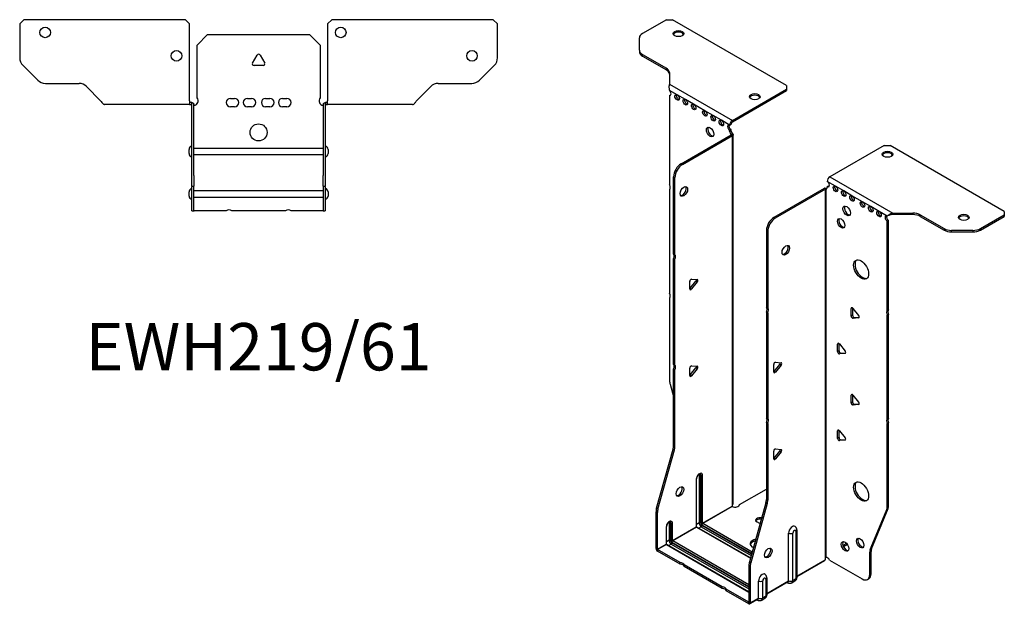
# Model space of a CAD drawing. Units: millimetres. Extents: x -269 to 351, y -564 to 158.
# Drawn here: x -112 to 351, y -564 to -289 of the extents above; entities that cross this region are included whole.
import ezdxf

# ---------------------------------------------------------------- set-up
doc = ezdxf.new("R2010")
doc.units = ezdxf.units.MM
doc.styles.get("Standard").update_dxf_attribs({"font": 'arial.ttf'})

# ---------------------------------------------------------------- blocks, each defined once
blk = doc.blocks.new('EWH219_61-bent-Top')
at = {"layer": ''}
for p, q in [((-112.47, 37.02), (-110.47, 39.02)), ((-34.47, 39.02), (-110.47, 39.02)), ((-34.47, 39.02), (-32.47, 37.02)), ((32.47, 37.02), (34.47, 39.02)), ((110.47, 39.02), (34.47, 39.02)), ((110.47, 39.02), (112.47, 37.02)), ((-112.47, 37.02), (-112.47, 21.09)), ((-32.47, 0.9), (-32.47, 37.02)), ((32.47, 37.02), (32.47, 0.9)), ((112.47, 21.09), (112.47, 37.02)), ((-29, 26.98), (-24, 31.98)), ((-24, 31.98), (24, 31.98)), ((24, 31.98), (29, 26.98)), ((-29, 2.18), (-29, 26.98)), ((29, 26.98), (29, 2.18)), ((-2.86, 18.63), (-0.69, 22.38)), ((0.69, 22.38), (2.86, 18.63)), ((-103.94, 10.48), (-111.01, 17.55)), ((2.16, 17.43), (-2.16, 17.43)), ((111.01, 17.55), (103.94, 10.48)), ((-100.4, 9.02), (-84.54, 9.02)), ((-81.01, 7.55), (-74.36, 0.9)), ((74.36, 0.9), (81.01, 7.55)), ((84.54, 9.02), (100.4, 9.02)), ((-32.47, 0.9), (-32.47, -0.9)), ((-31.47, 0), (-32.47, 0)), ((-31.47, -0.6), (-31.47, 0)), ((-13.3, 1.98), (-11.3, 1.98)), ((-5.3, 1.98), (-3.3, 1.98)), ((3.3, 1.98), (5.3, 1.98)), ((11.3, 1.98), (13.3, 1.98)), ((32.47, 0), (31.47, 0)), ((31.47, 0), (31.47, -0.6)), ((32.47, -0.9), (32.47, 0.9)), ((-67.47, -0.9), (-72.47, -0.9)), ((-61.97, -0.9), (-67.47, -0.9)), ((-56.47, -0.9), (-61.97, -0.9)), ((-48.97, -0.9), (-56.47, -0.9)), ((-43.47, -0.9), (-48.97, -0.9)), ((-37.97, -0.9), (-43.47, -0.9)), ((-32.47, -0.9), (-37.97, -0.9)), ((-32.47, -0.9), (-31.47, -0.9)), ((-31.47, -0.9), (-31.47, -0.6)), ((-31.37, -34.37), (-31.37, -1)), ((-30.47, -34.37), (-30.47, -1)), ((-11.3, -2.02), (-13.3, -2.02)), ((-3.3, -2.02), (-5.3, -2.02)), ((5.3, -2.02), (3.3, -2.02)), ((13.3, -2.02), (11.3, -2.02)), ((30.47, -1), (30.47, -34.37)), ((31.37, -1), (31.37, -34.37)), ((31.47, -0.6), (31.47, -0.9)), ((31.47, -0.9), (32.47, -0.9)), ((37.97, -0.9), (32.47, -0.9)), ((43.47, -0.9), (37.97, -0.9)), ((48.97, -0.9), (43.47, -0.9)), ((55.97, -0.9), (48.97, -0.9)), ((61.47, -0.9), (55.97, -0.9)), ((66.97, -0.9), (61.47, -0.9)), ((72.47, -0.9), (66.97, -0.9)), ((-32.72, -24.03), (-32.72, -22.01)), ((-30.47, -21.42), (-30.37, -21.42)), ((-30.37, -21.42), (30.37, -21.42)), ((30.37, -21.42), (30.47, -21.42)), ((32.72, -22.01), (32.72, -24.03)), ((-30.37, -24.62), (-30.47, -24.62)), ((30.37, -24.62), (-30.37, -24.62)), ((30.47, -24.62), (30.37, -24.62)), ((-31.37, -39.37), (-31.37, -34.37)), ((-30.47, -34.37), (-30.47, -39.37)), ((30.47, -39.37), (30.47, -34.37)), ((31.37, -34.37), (31.37, -39.37)), ((-31.37, -39.37), (-31.37, -39.7)), ((-31.37, -39.37), (-30.47, -39.37)), ((-31.37, -50.69), (-31.37, -39.7)), ((-30.47, -39.7), (-30.47, -39.37)), ((-30.47, -50.69), (-30.47, -39.7)), ((-30.47, -41.42), (-30.37, -41.42)), ((-30.37, -41.42), (30.37, -41.42)), ((30.37, -41.42), (30.47, -41.42)), ((30.47, -39.37), (30.47, -39.7)), ((30.47, -39.37), (31.37, -39.37)), ((30.47, -39.7), (30.47, -50.69)), ((31.37, -39.7), (31.37, -39.37)), ((31.37, -39.7), (31.37, -50.69)), ((-32.72, -44.03), (-32.72, -42.01)), ((-30.37, -44.62), (-30.47, -44.62)), ((30.37, -44.62), (-30.37, -44.62)), ((30.47, -44.62), (30.37, -44.62)), ((32.72, -42.01), (32.72, -44.03)), ((-31.37, -51.02), (-31.37, -50.69)), ((-30.47, -50.69), (-30.47, -51.02)), ((30.47, -51.02), (30.47, -50.69)), ((31.37, -50.69), (31.37, -51.02)), ((-31.37, -51.02), (-30.47, -51.02)), ((-30.47, -51.02), (-30.37, -51.02)), ((-15.32, -51.02), (-30.37, -51.02)), ((12.68, -51.02), (-12.68, -51.02)), ((30.37, -51.02), (15.32, -51.02)), ((30.37, -51.02), (30.47, -51.02)), ((30.47, -51.02), (31.37, -51.02))]:
    blk.add_line(p, q, dxfattribs=at)
for centre, radius in [((-100.47, 33.02), 2.5), ((38.67, 33.02), 2.5), ((-38.67, 22.02), 2.5), ((100.47, 22.02), 2.5), ((0, -14.02), 4)]:
    blk.add_circle(centre, radius, dxfattribs=at)
for centre, radius, start, end in [((-107.47, 21.09), 5, 180, 225), ((-2.16, 18.23), 0.8, 150, 270), ((0, 21.98), 0.8, 30, 150), ((2.16, 18.23), 0.8, 270, 30), ((107.47, 21.09), 5, 315, 0), ((-100.4, 14.02), 5, 225, 270), ((100.4, 14.02), 5, 270, 315), ((-84.54, 4.02), 5, 45, 90), ((84.54, 4.02), 5, 90, 135), ((-30.5, 0.78), 2.05, 273.5755, 42.9703), ((-13.3, -0.02), 2, 90, 270), ((-11.3, -0.02), 2, 270, 90), ((-5.3, -0.02), 2, 90, 270), ((-3.3, -0.02), 2, 270, 90), ((3.3, -0.02), 2, 90, 270), ((5.3, -0.02), 2, 270, 90), ((11.3, -0.02), 2, 90, 270), ((13.3, -0.02), 2, 270, 90), ((30.5, 0.78), 2.05, 137.0297, 266.4245), ((-31.47, -1), 0.1, 0, 18.3265), ((-31.47, -1), 1, 0, 18.3265), ((31.47, -1), 1, 161.6735, 180), ((31.47, -1), 0.1, 161.6735, 180), ((-31.22, -22.01), 1.5, 95.7392, 180), ((31.22, -22.01), 1.5, 0, 84.2608), ((-31.22, -24.03), 1.5, 180, 264.2608), ((31.22, -24.03), 1.5, 275.7392, 0), ((-31.22, -42.01), 1.5, 95.7392, 180), ((31.22, -42.01), 1.5, 0, 84.2608), ((-31.22, -44.03), 1.5, 180, 264.2608), ((31.22, -44.03), 1.5, 275.7392, 0), ((-14, -52.52), 2, 48.5904, 131.4096), ((14, -52.52), 2, 48.5904, 131.4096)]:
    blk.add_arc(centre, radius, start, end, dxfattribs=at)
for points, knots in [([(-74.36, 0.9), (-74.17, 0.62), (-73.98, 0.34), (-73.61, -0.16), (-73.42, -0.38), (-73.11, -0.66), (-72.98, -0.75), (-72.73, -0.87), (-72.6, -0.9), (-72.47, -0.9)], [0, 0, 0, 0, 0.1017342, 0.1017342, 0.2034273, 0.2034273, 0.2722123, 0.2722123, 0.340998, 0.340998, 0.340998, 0.340998]), ([(-31.47, 0), (-31.34, 0), (-31.21, -0.03), (-30.97, -0.13), (-30.86, -0.2), (-30.71, -0.35), (-30.66, -0.41), (-30.58, -0.54), (-30.55, -0.61), (-30.52, -0.69)], [0, 0, 0, 0, 0.0398384, 0.0398384, 0.0791351, 0.0791351, 0.1025996, 0.1025996, 0.1260856, 0.1260856, 0.1260856, 0.1260856]), ([(30.52, -0.69), (30.56, -0.56), (30.63, -0.45), (30.8, -0.25), (30.9, -0.17), (31.08, -0.08), (31.16, -0.05), (31.31, -0.01), (31.39, 0), (31.47, 0)], [0, 0, 0, 0, 0.0388321, 0.0388321, 0.0776902, 0.0776902, 0.1017558, 0.1017558, 0.1257827, 0.1257827, 0.1257827, 0.1257827]), ([(72.47, -0.9), (72.66, -0.9), (72.85, -0.83), (73.22, -0.58), (73.41, -0.39), (73.72, -0.01), (73.85, 0.16), (74.1, 0.52), (74.23, 0.71), (74.36, 0.9)], [0, 0, 0, 0, 0.1017342, 0.1017342, 0.2034273, 0.2034273, 0.2722123, 0.2722123, 0.340998, 0.340998, 0.340998, 0.340998]), ([(-31.38, -0.97), (-31.38, -0.96), (-31.38, -0.95), (-31.39, -0.94), (-31.4, -0.93), (-31.42, -0.92), (-31.43, -0.91), (-31.45, -0.9), (-31.46, -0.9), (-31.47, -0.9)], [0, 0, 0, 0, 0.00270019, 0.00270019, 0.00577332, 0.00577332, 0.0095422, 0.0095422, 0.01545704, 0.01545704, 0.01545704, 0.01545704]), ([(-30.37, -1.27), (-30.39, -1.27), (-30.4, -1.27), (-30.41, -1.27), (-30.42, -1.27), (-30.44, -1.26), (-30.45, -1.26), (-30.46, -1.25), (-30.46, -1.24), (-30.47, -1.22), (-30.47, -1.21), (-30.47, -1.21)], [0, 0, 0, 0, 0.00414947, 0.00414947, 0.00985575, 0.00985575, 0.01607896, 0.01607896, 0.022844, 0.022844, 0.03216191, 0.03216191, 0.03216191, 0.03216191]), ([(30.47, -1.21), (30.47, -1.22), (30.47, -1.24), (30.46, -1.25), (30.45, -1.26), (30.44, -1.26), (30.43, -1.27), (30.41, -1.27), (30.4, -1.27), (30.39, -1.27), (30.38, -1.27), (30.37, -1.27)], [0, 0, 0, 0, 0.00748678, 0.00748678, 0.01585951, 0.01585951, 0.02318816, 0.02318816, 0.02824891, 0.02824891, 0.0322523, 0.0322523, 0.0322523, 0.0322523]), ([(31.47, -0.9), (31.47, -0.9), (31.45, -0.9), (31.43, -0.91), (31.42, -0.91), (31.4, -0.93), (31.4, -0.93), (31.39, -0.95), (31.38, -0.95), (31.38, -0.96), (31.38, -0.96), (31.38, -0.97)], [0, 0, 0, 0, 0.00360947, 0.00360947, 0.00631481, 0.00631481, 0.00848354, 0.00848354, 0.00949281, 0.00949281, 0.01048091, 0.01048091, 0.01048091, 0.01048091])]:
    blk.add_open_spline(points, degree=3, knots=knots, dxfattribs=at)
for points in [[(-30.43, -1.27), (-30.41, -1.27), (-30.39, -1.27), (-30.37, -1.27)], [(30.37, -1.27), (30.39, -1.27), (30.41, -1.27), (30.43, -1.27)]]:
    blk.add_open_spline(points, degree=3, dxfattribs=at)
blk = doc.blocks.new('EWH219_61-bent-ISO')
at = {"layer": ''}
for p, q in [((-49.11, 154.37), (-60.38, 147.87)), ((-49.11, 154.37), (-46.28, 154.37)), ((7.46, 123.35), (-46.28, 154.37)), ((-61.84, 140.06), (-61.84, 145.83)), ((-61.84, 140.06), (-61.84, 139.32)), ((-60.38, 138.02), (-49.16, 131.54)), ((-60.38, 137.28), (-60.38, 138.02)), ((-60.38, 137.28), (-49.16, 130.81)), ((-49.16, 131.54), (-49.16, 130.81)), ((-47.7, 129.5), (-47.7, 124.07)), ((-47.7, 124.07), (-18.08, 106.97)), ((-44.1, 119.05), (-47.64, 121.1)), ((-47.64, 121.1), (-47.64, 121.03)), ((-18.08, 106.97), (7.46, 121.71)), ((-18.08, 106.24), (7.46, 120.98)), ((7.46, 123.35), (7.46, 121.71)), ((7.46, 121.71), (7.46, 120.98)), ((-47.64, 118.72), (-47, 119.08)), ((-47.64, 118.72), (-47.64, 76.62)), ((-40.21, 116.81), (-44.1, 119.05)), ((-36.32, 114.56), (-40.21, 116.81)), ((-31.02, 111.5), (-36.32, 114.56)), ((-27.13, 109.26), (-31.02, 111.5)), ((-23.24, 107.01), (-27.13, 109.26)), ((-19.35, 104.77), (-23.24, 107.01)), ((-18.08, 106.97), (-18.08, 106.24)), ((-19.35, 104.77), (-18.72, 105.13)), ((-18.72, 102.68), (-19.35, 102.32)), ((-19.35, 101.91), (-19.35, 102.32)), ((-18.72, 102.28), (-19.35, 101.91)), ((-18.72, 102.28), (-18.72, 102.68)), ((-42.24, 86.57), (-18.65, 100.19)), ((-41.61, 86.2), (-18.01, 99.83)), ((-18.65, 100.35), (-18.43, 100.47)), ((-18.65, 100.19), (-18.65, 100.35)), ((-18.01, 99.83), (-18.65, 100.19)), ((-18.63, 100.21), (-17.82, 99.98)), ((-18.43, 100.47), (-18.01, 100.71)), ((-18.01, -74.07), (-18.01, 99.83)), ((-17.72, -73.33), (-17.72, 100.24)), ((53.38, 95.2), (27.84, 80.46)), ((53.38, 95.2), (56.21, 95.2)), ((109.95, 64.17), (56.21, 95.2)), ((-41.61, 86.2), (-42.24, 86.57)), ((-45.78, 44.13), (-45.78, 80.45)), ((-45.78, 80.45), (-45.14, 80.08)), ((-45.14, 43.76), (-45.14, 80.08)), ((27.84, 80.46), (57.46, 63.36)), ((-47.64, 74.46), (-47.64, 25.58)), ((25.08, 74.95), (1.49, 61.32)), ((25.72, 74.58), (2.12, 60.95)), ((25.72, 74.58), (25.08, 74.95)), ((25.75, 74.59), (25.34, 75.05)), ((25.72, -99.32), (25.72, 74.58)), ((26.07, 74.77), (25.86, 74.65)), ((25.86, 74.65), (25.86, -98.77)), ((26.5, 75.02), (26.07, 74.77)), ((30.46, 76.01), (26.57, 78.25)), ((26.57, 75.8), (27.21, 76.17)), ((26.57, 75.8), (26.57, 75.4)), ((34.35, 73.76), (30.46, 76.01)), ((38.24, 71.52), (34.35, 73.76)), ((43.19, 68.66), (38.24, 71.52)), ((47.07, 66.41), (43.19, 68.66)), ((50.96, 64.17), (47.07, 66.41)), ((2.12, 60.95), (1.49, 61.32)), ((54.85, 61.92), (50.96, 64.17)), ((55.28, 62.17), (54.85, 61.92)), ((57.46, 63.36), (57.46, 62.87)), ((57.46, 63.36), (66.86, 63.36)), ((57.46, 62.87), (57.46, 62.62)), ((66.86, 62.62), (57.46, 62.62)), ((66.86, 63.36), (66.86, 62.62)), ((70.4, 62.51), (81.61, 56.04)), ((70.4, 61.78), (70.4, 62.51)), ((70.4, 61.78), (81.61, 55.3)), ((98.68, 56.04), (109.95, 62.54)), ((98.68, 55.3), (109.95, 61.81)), ((109.95, 64.17), (109.95, 62.54)), ((109.95, 62.54), (109.95, 61.81)), ((55.49, 59.84), (54.85, 59.47)), ((54.85, 17.44), (54.85, 59.47)), ((55.49, 17.81), (55.49, 59.84)), ((81.61, 56.04), (81.61, 55.3)), ((98.68, 55.3), (98.68, 56.04)), ((-2.05, 55.2), (-2.05, 18.88)), ((-2.05, 55.2), (-1.41, 54.83)), ((-1.41, 54.83), (-1.41, 18.52)), ((85.15, 54.46), (85.15, 55.19)), ((95.15, 55.19), (85.15, 55.19)), ((85.15, 54.46), (95.15, 54.46)), ((95.15, 55.19), (95.15, 54.46)), ((-45.78, 44.13), (-45.14, 43.76)), ((-45.78, -7.88), (-45.78, 41.97)), ((-45.14, 41.6), (-45.78, 41.97)), ((-45.14, -8.25), (-45.14, 41.6)), ((-38.11, 27.69), (-38.11, 31.23)), ((-37.9, 27.98), (-35.24, 31.28)), ((-37.26, 27.62), (-37.9, 27.98)), ((-37.26, 32.28), (-34.61, 32.04)), ((-34.61, 30.91), (-37.26, 27.62)), ((-34.61, 30.91), (-35.24, 31.28)), ((-47.64, 23.42), (-47.64, -15.61)), ((-2.05, 18.88), (-1.41, 18.52)), ((38.41, 18.72), (37.85, 18.39)), ((38.48, 18.68), (38.48, 15.23)), ((-2.05, 16.72), (-2.05, -33.13)), ((-1.41, 16.36), (-2.05, 16.72)), ((-1.41, 16.36), (-1.41, -33.5)), ((37.85, 14.86), (37.85, 18.39)), ((38.48, 15.23), (37.85, 14.86)), ((38.7, 18.47), (41.35, 15.17)), ((39.33, 14.17), (38.7, 13.8)), ((41.35, 14.04), (38.7, 13.8)), ((39.33, 14.17), (41.63, 14.38)), ((41.55, 14.16), (41.35, 14.04)), ((54.85, 17.44), (55.49, 17.81)), ((55.49, 15.65), (54.85, 15.28)), ((54.85, -33.59), (54.85, 15.28)), ((55.49, -33.22), (55.49, 15.65)), ((32.05, 1.98), (31.48, 1.66)), ((31.48, -1.88), (31.48, 1.66)), ((32.12, 1.94), (32.12, -1.51)), ((32.33, 1.73), (34.98, -1.57)), ((32.12, -1.51), (31.48, -1.88)), ((32.97, -2.57), (32.33, -2.93)), ((34.98, -2.7), (32.33, -2.93)), ((32.97, -2.57), (35.26, -2.36)), ((35.19, -2.58), (34.98, -2.7)), ((-45.78, -7.88), (-45.14, -8.25)), ((-37.26, -8.54), (-34.61, -8.78)), ((1.38, -11.44), (1.38, -7.9)), ((1.59, -11.15), (4.24, -7.85)), ((2.23, -6.85), (4.88, -7.08)), ((4.88, -8.22), (2.23, -11.51)), ((4.24, -7.85), (4.88, -8.22)), ((-45.78, -46.17), (-45.78, -10.04)), ((-45.14, -10.41), (-45.78, -10.04)), ((-45.14, -46.54), (-45.14, -10.41)), ((-38.11, -13.13), (-38.11, -9.6)), ((-37.9, -12.84), (-35.24, -9.54)), ((-37.26, -13.21), (-37.9, -12.84)), ((-34.61, -9.91), (-37.26, -13.21)), ((-34.61, -9.91), (-35.24, -9.54)), ((1.59, -11.15), (2.23, -11.51)), ((-47.4, -17.21), (-45.78, -23.03)), ((38.41, -22.1), (37.85, -22.43)), ((37.85, -25.96), (37.85, -22.43)), ((38.48, -22.15), (38.48, -25.6)), ((38.7, -22.35), (41.35, -25.65)), ((38.48, -25.6), (37.85, -25.96)), ((39.33, -26.65), (38.7, -27.02)), ((41.35, -26.78), (38.7, -27.02)), ((39.33, -26.65), (41.63, -26.45)), ((41.55, -26.66), (41.35, -26.78)), ((-2.05, -33.13), (-1.41, -33.5)), ((-2.05, -35.29), (-2.05, -71.42)), ((-1.41, -35.66), (-2.05, -35.29)), ((-1.41, -35.66), (-1.41, -71.78)), ((54.85, -33.59), (55.49, -33.22)), ((55.49, -35.38), (54.85, -35.75)), ((54.85, -74.78), (54.85, -35.75)), ((55.49, -74.42), (55.49, -35.38)), ((32.05, -38.84), (31.48, -39.17)), ((31.48, -42.7), (31.48, -39.17)), ((32.12, -38.89), (32.12, -42.34)), ((32.33, -39.09), (34.98, -42.39)), ((-45.14, -46.54), (-45.78, -46.17)), ((32.12, -42.34), (31.48, -42.7)), ((32.97, -43.39), (32.33, -43.76)), ((34.98, -43.52), (32.33, -43.76)), ((32.97, -43.39), (35.26, -43.19)), ((35.19, -43.4), (34.98, -43.52)), ((-53.78, -75.61), (-46.01, -47.77)), ((-53.14, -75.98), (-45.38, -48.14)), ((-46.01, -47.77), (-45.38, -48.14)), ((1.38, -52.26), (1.38, -48.73)), ((1.59, -51.97), (4.24, -48.67)), ((2.23, -47.67), (4.88, -47.91)), ((4.88, -49.04), (2.23, -52.34)), ((4.24, -48.67), (4.88, -49.04)), ((1.59, -51.97), (2.23, -52.34)), ((-33.76, -60.03), (-33.76, -82.48)), ((-33.05, -82.48), (-33.05, -60.03)), ((-33.05, -60.03), (-32.8, -60.17)), ((-32.8, -60.17), (-32.8, -82.63)), ((-32.1, -82.63), (-32.1, -60.17)), ((-35.07, -61.89), (-35.07, -84.34)), ((-34.92, -84.14), (-34.92, -61.68)), ((-14.72, -73.88), (-2.05, -66.56)), ((-2.28, -73.02), (-10.05, -100.86)), ((-1.65, -73.38), (-9.41, -101.23)), ((-2.28, -73.02), (-1.65, -73.38)), ((-1.41, -71.78), (-2.05, -71.42)), ((-54.02, -94.55), (-54.02, -77.21)), ((-54.02, -77.21), (-53.38, -77.58)), ((-53.14, -75.98), (-53.78, -75.61)), ((-53.38, -94.92), (-53.38, -77.58)), ((-32.1, -82.63), (-18.16, -74.58)), ((-18.13, -74.73), (-32.02, -82.75)), ((46.85, -94.99), (54.62, -76.11)), ((47.49, -94.62), (55.25, -75.74)), ((54.62, -76.11), (55.25, -75.74)), ((55.49, -74.42), (54.85, -74.78)), ((-47.9, -82.57), (-47.9, -90.65)), ((-47.19, -90.65), (-47.19, -82.57)), ((-47.19, -82.57), (-46.94, -82.71)), ((-46.94, -82.71), (-46.94, -90.79)), ((-46.24, -90.79), (-46.24, -82.71)), ((-33.76, -82.48), (-34.92, -83.16)), ((-32.38, -83.36), (-8.94, -96.89)), ((-8.75, -96.19), (-32.02, -82.75)), ((-5.17, -82.82), (-6.59, -82)), ((-49.21, -84.42), (-49.21, -92.51)), ((-49.06, -92.3), (-49.06, -84.22)), ((-46.24, -90.79), (-35.07, -84.34)), ((-34.99, -84.46), (-46.17, -90.91)), ((-34.99, -84.46), (-9.57, -99.14)), ((-9.53, -99), (-34.74, -84.44)), ((-32.73, -84.26), (-33.89, -84.93)), ((-32.73, -84.26), (-9.21, -97.84)), ((-9.01, -97.14), (-32.38, -83.65)), ((8.38, -109.75), (8.38, -87.3)), ((10.39, -109.7), (10.39, -87.24)), ((11.82, -86.42), (11.82, -108.87)), ((12.26, -85.81), (12.26, -108.26)), ((-53.38, -94.92), (-49.21, -92.51)), ((-49.14, -92.63), (-53.31, -95.04)), ((-49.14, -92.63), (-10.28, -115.06)), ((-47.9, -90.65), (-49.06, -91.32)), ((-10.28, -114.89), (-48.89, -92.6)), ((-46.87, -92.43), (-48.04, -93.1)), ((-46.87, -92.43), (-10.28, -113.55)), ((-46.52, -91.53), (-10.28, -112.45)), ((-10.28, -112.73), (-46.52, -91.81)), ((-10.28, -111.63), (-46.17, -90.91)), ((35.69, -92.13), (33.98, -93.12)), ((36.08, -92.64), (34.23, -93.71)), ((-54.02, -94.55), (-53.38, -94.92)), ((-42.67, -101.18), (-53.31, -95.04)), ((-53.31, -95.04), (-53.31, -95.77)), ((-42.67, -101.92), (-53.31, -95.77)), ((46.62, -96.32), (47.25, -95.95)), ((46.62, -106.83), (46.62, -96.32)), ((47.49, -94.62), (46.85, -94.99)), ((47.25, -106.46), (47.25, -95.95)), ((-42.67, -101.92), (-42.67, -101.18)), ((-9.41, -101.23), (-10.05, -100.86)), ((12.26, -107.52), (25.57, -99.83)), ((25.33, -100.31), (12.26, -107.85)), ((27.67, -99.97), (43.08, -108.87)), ((-22.87, -112.61), (-40.8, -102.26)), ((-40.8, -102.26), (-40.8, -103)), ((-22.87, -113.35), (-40.8, -103)), ((-10.28, -102.46), (-10.28, -119.8)), ((-10.28, -102.46), (-9.65, -102.83)), ((-9.65, -102.83), (-9.65, -120.16)), ((47.25, -106.46), (46.62, -106.83)), ((-5.76, -117.92), (-5.76, -109.83)), ((-3.75, -117.86), (-3.75, -109.78)), ((-2.32, -108.95), (-2.32, -117.04)), ((-1.89, -108.34), (-1.89, -116.43)), ((-1.89, -115.68), (8.38, -109.75)), ((8.18, -110.21), (-1.89, -116.02)), ((7.63, -110.53), (7.98, -110.73)), ((11.33, -109.95), (9.91, -110.77)), ((11.82, -108.87), (10.39, -109.7)), ((45.58, -109.12), (46.22, -108.75)), ((-22.87, -113.35), (-22.87, -112.61)), ((-10.36, -119.84), (-21, -113.69)), ((-21, -113.69), (-21, -114.43)), ((-10.36, -120.57), (-21, -114.43)), ((-10.36, -119.84), (-10.28, -119.8)), ((-10.36, -120.57), (-10.36, -119.84)), ((-10.28, -119.8), (-9.65, -120.16)), ((-5.97, -118.38), (-9.86, -120.62)), ((-9.65, -120.16), (-5.76, -117.92)), ((-6.51, -118.69), (-6.16, -118.89)), ((-2.81, -118.11), (-4.24, -118.94)), ((-2.32, -117.04), (-3.75, -117.86))]:
    blk.add_line(p, q, dxfattribs=at)
for centre, major_axis in [((-43.46, 147.84), (2.5, 0)), ((-44.1, 117.83), (-0.75, 1.3)), ((-40.21, 115.58), (-0.75, 1.3)), ((-7.53, 118.12), (2.5, 0)), ((-36.32, 113.34), (-0.75, 1.3)), ((-31.02, 110.28), (-0.75, 1.3)), ((-27.13, 108.03), (-0.75, 1.3)), ((-23.24, 105.79), (-0.75, 1.3)), ((-28.55, 101.5), (1.25, -2.17)), ((54.93, 91.04), (-2.5, 0)), ((-40.9, 73.55), (1.25, 2.17)), ((30.46, 74.78), (-0.75, 1.3)), ((34.35, 72.54), (-0.75, 1.3)), ((38.24, 70.29), (-0.75, 1.3)), ((35.76, 64.37), (-1.25, 2.17)), ((43.19, 67.43), (-0.75, 1.3)), ((47.07, 65.19), (-0.75, 1.3)), ((33.14, 58.53), (-1.25, 2.17)), ((50.96, 62.94), (-0.75, 1.3)), ((90.86, 61.32), (-2.5, 0)), ((7.07, 45.85), (-1.25, -2.17)), ((42.55, 36.77), (-2.5, 4.33)), ((42.55, -67.74), (-2.5, 4.33)), ((-42.77, -67.73), (1.25, 2.17)), ((34.95, -93.56), (-1.25, 2.17)), ((42.09, -91.97), (-1.25, 2.17)), ((-1.16, -96.65), (-1.25, -2.17))]:
    blk.add_ellipse(centre, major_axis=major_axis, ratio=0.57735, dxfattribs=at)
for centre, major_axis, start_param, end_param in [((-43.46, 147.11), (2.5, 0), 0.257391, 2.884202), ((-56.84, 145.83), (-5, 0), 5.497787, 6.283185), ((-56.84, 140.06), (-5, 0), 0, 0.785398), ((-56.84, 139.32), (-5, 0), 0, 0.785398), ((-52.7, 129.5), (5, 0), 0, 0.785398), ((-52.7, 128.77), (5, 0), 0, 0.785398), ((-47.99, 120.08), (0.75, -1.3), 5.837624, 8.299543), ((-47.36, 120.44), (0.75, -1.3), 5.837624, 5.845036), ((-43.47, 118.2), (0.75, -1.3), 3.579742, 5.845036), ((-39.58, 115.95), (0.75, -1.3), 3.579742, 5.845036), ((-7.53, 117.39), (2.5, 0), 0.257391, 2.884202), ((-35.69, 113.71), (0.75, -1.3), 3.579742, 5.845036), ((-30.38, 110.65), (0.75, -1.3), 3.579742, 5.845036), ((-26.5, 108.4), (0.75, -1.3), 3.579742, 5.845036), ((-22.61, 106.15), (0.75, -1.3), 3.579742, 5.845036), ((-18.08, 105.5), (0.9, 1.56), 0.785398, 2.356194), ((-27.91, 101.87), (-1.25, 2.17), 0.257391, 2.884202), ((-19.35, 103.54), (-0.75, 1.3), 5.497787, 8.63938), ((-18.72, 103.91), (0.75, -1.3), 3.579742, 5.497787), ((-18.08, 105.5), (-0.45, -0.779), 3.926991, 5.497787), ((-17.66, 101.66), (-0.75, 1.3), 0.785398, 2.016358), ((-18.29, 101.3), (0.75, -1.3), 3.926991, 5.15795), ((-18.72, 100.23), (0.1, 0), 5.497787, 5.817645), ((-18.72, 100.23), (-1, 0), 2.356194, 2.676053), ((54.93, 90.3), (2.5, 0), 0.257391, 2.884202), ((-42.24, 82.49), (-2.5, -4.33), 3.926991, 5.497787), ((-41.61, 82.12), (2.5, 4.33), 0.785398, 2.356194), ((27.84, 78.99), (-0.9, -1.56), 3.926991, 5.497787), ((-48.7, 76.15), (1, -1.73), 0.062664, 1.508132), ((-41.54, 73.91), (-1.25, -2.17), 0.257391, 2.884202), ((25.79, 74.54), (1, 0), 2.036336, 2.356194), ((25.79, 74.54), (-0.1, 0), 5.177929, 5.497787), ((25.51, 76.01), (0.75, -1.3), 5.837624, 7.068583), ((26.14, 76.37), (-0.75, 1.3), 2.696031, 2.703444), ((26.57, 77.03), (0.75, -1.3), 5.497787, 8.63938), ((27.21, 77.4), (0.75, -1.3), 5.497787, 5.845036), ((31.09, 75.15), (0.75, -1.3), 3.579742, 5.845036), ((34.98, 72.9), (0.75, -1.3), 3.579742, 5.845036), ((38.87, 70.66), (0.75, -1.3), 3.579742, 5.845036), ((36.4, 64.74), (-1.25, 2.17), 0.257391, 2.884202), ((43.82, 67.8), (0.75, -1.3), 3.579742, 5.845036), ((47.71, 65.56), (0.75, -1.3), 3.579742, 5.845036), ((1.49, 57.24), (-2.5, -4.33), 3.926991, 5.497787), ((2.12, 56.87), (2.5, 4.33), 0.785398, 2.356194), ((33.78, 58.9), (-1.25, 2.17), 0.257391, 2.884202), ((51.6, 63.31), (0.75, -1.3), 3.579742, 5.845036), ((54.85, 60.7), (-0.75, 1.3), 5.497787, 8.63938), ((55.49, 61.07), (0.75, -1.3), 3.579742, 5.497787), ((66.86, 60.47), (-5, 0), 3.926991, 4.712389), ((66.86, 59.74), (5, 0), 0.785398, 1.570796), ((90.86, 60.58), (2.5, 0), 0.257391, 2.884202), ((85.15, 58.08), (-5, 0), 0.785398, 1.570796), ((95.15, 58.08), (-5, 0), 1.570796, 2.356194), ((85.15, 57.35), (5, 0), 3.926991, 4.712389), ((95.15, 57.35), (5, 0), 4.712389, 5.497787), ((6.44, 46.22), (-1.25, -2.17), 0.257391, 2.884202), ((-46.84, 42.44), (1, 1.73), 4.775053, 6.220521), ((-46.2, 42.07), (1, 1.73), 4.775053, 6.220521), ((43.19, 37.14), (-2.5, 4.33), 0.127625, 3.013967), ((-37.54, 31.55), (0.4, 0.693), 0.261799, 2.356194), ((-38.18, 28.39), (0.4, 0.693), 4.052319, 4.45059), ((-35.53, 31.68), (0.4, 0.693), 4.45059, 5.603046), ((-34.89, 31.32), (0.4, 0.693), 4.45059, 6.544985), ((-48.7, 25.12), (1, -1.73), 0.062664, 1.508132), ((-37.54, 28.02), (-0.4, -0.693), 5.497787, 7.592182), ((-3.11, 17.19), (1, 1.73), 4.775053, 6.220521), ((38.41, 18.07), (-0.4, 0.693), 4.974188, 7.068583), ((-2.47, 16.82), (1, 1.73), 4.775053, 6.220521), ((38.41, 14.53), (0.4, -0.693), 3.926991, 6.021386), ((39.05, 14.9), (0.4, -0.693), 3.926991, 6.021386), ((41.06, 14.77), (0.4, -0.693), 6.021386, 8.115781), ((55.91, 15.75), (-1, 1.73), 0.062664, 1.508132), ((56.55, 16.12), (-1, 1.73), 0.062664, 1.508132), ((32.05, 1.33), (-0.4, 0.693), 4.974188, 7.068583), ((32.05, -2.2), (0.4, -0.693), 3.926991, 6.021386), ((32.69, -1.84), (0.4, -0.693), 3.926991, 6.021386), ((34.7, -1.97), (0.4, -0.693), 6.021386, 8.115781), ((-46.84, -9.57), (1, 1.73), 4.775053, 6.220521), ((-46.2, -9.94), (1, 1.73), 4.775053, 6.220521), ((-37.54, -9.27), (0.4, 0.693), 0.261799, 2.356194), ((-35.53, -9.14), (0.4, 0.693), 4.45059, 5.603046), ((-34.89, -9.51), (0.4, 0.693), 4.45059, 6.544985), ((1.95, -7.58), (0.4, 0.693), 0.261799, 2.356194), ((3.96, -7.45), (0.4, 0.693), 4.45059, 5.603046), ((4.6, -7.81), (0.4, 0.693), 4.45059, 6.544985), ((-38.18, -12.44), (0.4, 0.693), 4.052319, 4.45059), ((-37.54, -12.81), (-0.4, -0.693), 5.497787, 7.592182), ((1.31, -10.74), (0.4, 0.693), 4.052319, 4.45059), ((1.95, -11.11), (-0.4, -0.693), 5.497787, 7.592182), ((-44.1, -17.65), (-2.5, 4.33), 0.785398, 1.151917), ((38.41, -22.76), (-0.4, 0.693), 4.974188, 7.068583), ((38.41, -26.29), (0.4, -0.693), 3.926991, 6.021386), ((39.05, -25.92), (0.4, -0.693), 3.926991, 6.021386), ((41.06, -26.05), (0.4, -0.693), 6.021386, 8.115781), ((-3.11, -34.82), (1, 1.73), 4.775053, 6.220521), ((-2.47, -35.19), (1, 1.73), 4.775053, 6.220521), ((55.91, -35.28), (-1, 1.73), 0.062664, 1.508132), ((56.55, -34.91), (-1, 1.73), 0.062664, 1.508132), ((32.05, -39.5), (-0.4, 0.693), 4.974188, 7.068583), ((-49.32, -48.21), (-2.5, -4.33), 1.989675, 2.356194), ((32.05, -43.03), (0.4, -0.693), 3.926991, 6.021386), ((32.69, -42.66), (0.4, -0.693), 3.926991, 6.021386), ((34.7, -42.79), (0.4, -0.693), 6.021386, 8.115781), ((-48.68, -48.58), (2.5, 4.33), 5.131268, 5.497787), ((1.95, -48.4), (0.4, 0.693), 0.261799, 2.356194), ((3.96, -48.27), (0.4, 0.693), 4.45059, 5.603046), ((4.6, -48.64), (0.4, 0.693), 4.45059, 6.544985), ((1.31, -51.57), (0.4, 0.693), 4.052319, 4.45059), ((1.95, -51.94), (-0.4, -0.693), 5.497787, 7.592182), ((-33.58, -61.03), (1.05, 1.82), 5.497787, 8.63938), ((-34.53, -60.48), (0.55, 0.953), 5.497787, 5.995637), ((-33.4, -60.24), (-0.5, 0), 3.926991, 5.497787), ((-34.18, -60.68), (0.8, 1.39), 5.497787, 6.093006), ((-33.93, -60.83), (0.8, 1.39), 5.497787, 6.283185), ((-32.45, -59.97), (-0.5, 0), 0.785398, 2.356194), ((-35.42, -61.68), (0.5, 0), 5.497787, 6.283185), ((43.19, -67.37), (-2.5, 4.33), 0.127625, 3.013967), ((-43.41, -67.36), (-1.25, -2.17), 0.257391, 2.884202), ((-16.75, -74.18), (1.03, 1.78), 1.838023, 2.109807), ((-16.77, -73.84), (2.05, 0), 3.989396, 6.24776), ((-5.58, -73.46), (-2.5, -4.33), 1.989675, 2.356194), ((-4.95, -73.83), (2.5, 4.33), 5.131268, 5.497787), ((-50.48, -75.17), (-2.5, -4.33), 5.131268, 5.497787), ((-49.84, -75.54), (2.5, 4.33), 1.989675, 2.356194), ((51.32, -72.74), (2.5, -4.33), 0.418879, 0.785398), ((51.95, -72.38), (-2.5, 4.33), 3.560472, 3.926991), ((-47.72, -83.57), (1.05, 1.82), 5.497787, 8.63938), ((-48.68, -83.02), (0.55, 0.953), 5.497787, 5.995637), ((-47.55, -82.77), (-0.5, 0), 3.926991, 5.497787), ((-48.32, -83.22), (0.8, 1.39), 5.497787, 6.093006), ((-48.08, -83.36), (0.8, 1.39), 5.497787, 6.283185), ((-46.59, -82.51), (-0.5, 0), 0.785398, 2.356194), ((-33.4, -82.69), (-0.5, 0), 3.926991, 5.497787), ((-32.73, -83.08), (0.73, -1.26), 3.926991, 5.497787), ((-32.38, -82.87), (-0.475, 0.823), 0.785398, 2.356194), ((-32.38, -82.87), (0.3, -0.52), 3.926991, 5.497787), ((-32.45, -82.42), (-0.5, 0), 0.785398, 2.356194), ((-32.02, -83.16), (-0.25, -0.433), 3.926991, 5.497787), ((-32.02, -82.67), (-0.05, 0.0866), 0.785398, 2.356194), ((-5.17, -81.19), (-2, 0), 4.246376, 7.068583), ((-5.17, -81.92), (-2, 0), 4.350952, 5.959357), ((-3.76, -82), (-2, 0), 0.785398, 0.877187), ((-49.56, -84.22), (0.5, 0), 5.497787, 6.283185), ((-35.42, -84.14), (0.5, 0), 5.497787, 6.283185), ((-34.99, -84.38), (0.05, -0.0866), 3.926991, 5.497787), ((-34.99, -84.87), (0.25, 0.433), 0, 0.785398), ((-32.73, -83.85), (-0.25, -0.433), 0.785398, 2.356194), ((10.15, -86.28), (1.25, 2.17), 6.212058, 8.63938), ((9.33, -86.63), (-1.5, 0), 0.885566, 2.356194), ((11.1, -86.83), (0.504, 0.873), 5.497787, 8.63938), ((10.76, -85.81), (1.5, 0), 5.497787, 6.283185), ((-49.56, -92.3), (0.5, 0), 5.497787, 6.283185), ((-49.14, -92.55), (0.05, -0.0866), 3.926991, 5.497787), ((-49.14, -93.04), (0.25, 0.433), 0, 0.785398), ((-47.55, -90.85), (-0.5, 0), 3.926991, 5.497787), ((-46.87, -91.24), (0.73, -1.26), 3.926991, 5.497787), ((-46.52, -91.04), (-0.475, 0.823), 0.785398, 2.356194), ((-46.52, -91.04), (0.3, -0.52), 3.926991, 5.497787), ((-46.59, -90.59), (-0.5, 0), 0.785398, 2.356194), ((-46.87, -92.02), (-0.25, -0.433), 0.785398, 2.356194), ((-46.17, -91.32), (-0.25, -0.433), 3.926991, 5.497787), ((-46.17, -90.83), (-0.05, 0.0866), 0.785398, 2.356194), ((-5.67, -92.33), (-4, 0), 5.069723, 7.177337), ((-5.67, -93.07), (-4, 0), 5.128946, 6.123407), ((35.59, -93.19), (-1.25, 2.17), 0.257391, 2.884202), ((42.73, -91.6), (-1.25, 2.17), 0.257391, 2.884202), ((-53.31, -94.96), (-0.5, 0.866), 0.785398, 2.356194), ((-53.31, -94.96), (0.05, -0.0866), 3.926991, 5.497787), ((-1.8, -96.28), (-1.25, -2.17), 0.257391, 2.884202), ((50.15, -98.36), (2.5, -4.33), 3.560472, 3.926991), ((50.79, -97.99), (-2.5, 4.33), 0.418879, 0.785398), ((-42.79, -102.33), (2, 0), 0.062664, 1.508132), ((-42.79, -103.07), (2, 0), 0.062664, 1.508132), ((-6.75, -100.42), (-2.5, -4.33), 5.131268, 5.497787), ((-6.11, -100.79), (2.5, 4.33), 1.989675, 2.356194), ((26.98, -99.42), (1.03, 1.78), 1.838023, 2.109807), ((26.68, -100.62), (-1.02, 1.78), 4.747814, 6.095144), ((-3.99, -108.81), (1.25, 2.17), 6.212058, 8.63938), ((43.72, -104.42), (2.5, -4.33), 0, 0.785398), ((-4.81, -109.16), (-1.5, 0), 0.885566, 2.356194), ((-3.04, -109.37), (0.504, 0.873), 5.497787, 8.63938), ((-3.39, -108.34), (1.5, 0), 5.497787, 6.283185), ((8.73, -109.43), (-0.75, -1.3), 5.883417, 6.283185), ((7.68, -109.35), (0.5, -0.866), 0, 0.785398), ((9.33, -109.08), (-1.5, 0), 0.885566, 2.356194), ((8.73, -108.74), (1.18, -2.04), 0, 0.785398), ((10.16, -107.91), (1.17, -2.04), 0, 0.785398), ((10.76, -108.26), (1.5, 0), 5.497787, 6.283185), ((43.08, -104.79), (2.5, -4.33), 5.497787, 7.068583), ((-22.99, -113.77), (2, 0), 0.062664, 1.508132), ((-22.99, -114.5), (2, 0), 0.062664, 1.508132), ((-10.36, -119.76), (0.05, -0.0866), 5.497787, 7.068583), ((-10.36, -119.76), (0.5, -0.866), 5.497787, 7.068583), ((-5.41, -117.59), (-0.75, -1.3), 5.883417, 6.283185), ((-6.47, -117.51), (0.5, -0.866), 0, 0.785398), ((-4.81, -117.25), (1.5, 0), 4.027158, 5.497787), ((-5.41, -116.9), (1.18, -2.04), 0, 0.785398), ((-3.99, -116.08), (1.18, -2.04), 0, 0.785398), ((-3.39, -116.43), (1.5, 0), 5.497787, 6.283185)]:
    blk.add_ellipse(centre, major_axis=major_axis, ratio=0.57735, start_param=start_param, end_param=end_param, dxfattribs=at)
for points, knots in [([(-47.7, 124.07), (-47.76, 123.88), (-47.83, 123.63), (-47.92, 123.07), (-47.94, 122.75), (-47.92, 122.2), (-47.89, 121.97), (-47.8, 121.52), (-47.73, 121.3), (-47.64, 121.1)], [0, 0, 0, 0, 0.1017342, 0.1017342, 0.2034273, 0.2034273, 0.2722123, 0.2722123, 0.340998, 0.340998, 0.340998, 0.340998]), ([(-18.63, 100.21), (-18.62, 100.21), (-18.62, 100.22), (-18.62, 100.23), (-18.62, 100.24), (-18.62, 100.26), (-18.62, 100.28), (-18.63, 100.31), (-18.64, 100.33), (-18.65, 100.35)], [0, 0, 0, 0, 0.00270019, 0.00270019, 0.00577332, 0.00577332, 0.0095422, 0.0095422, 0.01545704, 0.01545704, 0.01545704, 0.01545704]), ([(-18.01, 100.71), (-17.92, 100.64), (-17.84, 100.57), (-17.74, 100.41), (-17.72, 100.33), (-17.72, 100.2), (-17.73, 100.15), (-17.76, 100.06), (-17.79, 100.02), (-17.82, 99.98)], [0, 0, 0, 0, 0.0398384, 0.0398384, 0.0791351, 0.0791351, 0.1025996, 0.1025996, 0.1260856, 0.1260856, 0.1260856, 0.1260856]), ([(25.34, 75.05), (25.46, 75.09), (25.58, 75.11), (25.84, 75.13), (25.97, 75.13), (26.17, 75.11), (26.24, 75.09), (26.38, 75.06), (26.44, 75.04), (26.5, 75.02)], [0, 0, 0, 0, 0.0388321, 0.0388321, 0.0776902, 0.0776902, 0.1017558, 0.1017558, 0.1257827, 0.1257827, 0.1257827, 0.1257827]), ([(25.86, 74.65), (25.86, 74.64), (25.85, 74.64), (25.82, 74.62), (25.81, 74.61), (25.79, 74.61), (25.78, 74.6), (25.77, 74.6), (25.76, 74.59), (25.75, 74.59), (25.75, 74.59), (25.75, 74.59)], [0, 0, 0, 0, 0.00360947, 0.00360947, 0.00631481, 0.00631481, 0.00848354, 0.00848354, 0.00949281, 0.00949281, 0.01048091, 0.01048091, 0.01048091, 0.01048091]), ([(54.85, 61.92), (54.99, 62.08), (55.16, 62.26), (55.61, 62.62), (55.87, 62.79), (56.36, 63.05), (56.57, 63.14), (57.01, 63.28), (57.23, 63.33), (57.46, 63.36)], [0, 0, 0, 0, 0.1017342, 0.1017342, 0.2034273, 0.2034273, 0.2722123, 0.2722123, 0.340998, 0.340998, 0.340998, 0.340998]), ([(55.7, 62.35), (55.57, 62.31), (55.44, 62.26), (55.31, 62.19), (55.29, 62.18), (55.28, 62.17)], [0, 0, 0, 0, 0.04118499, 0.04118499, 0.04683697, 0.04683697, 0.04683697, 0.04683697]), ([(57.46, 62.62), (57.3, 62.64), (57.14, 62.64), (56.66, 62.61), (56.37, 62.55), (55.99, 62.44), (55.87, 62.41), (55.75, 62.37), (55.72, 62.36), (55.7, 62.35)], [0, 0, 0, 0, 0.0487794, 0.0487794, 0.1469475, 0.1469475, 0.1918239, 0.1918239, 0.2026965, 0.2026965, 0.2026965, 0.2026965]), ([(-33.13, -59.44), (-33.18, -59.41), (-33.25, -59.4), (-33.45, -59.44), (-33.54, -59.47), (-33.74, -59.58), (-33.85, -59.65), (-34.06, -59.83), (-34.17, -59.94), (-34.38, -60.2), (-34.48, -60.34), (-34.65, -60.64), (-34.72, -60.8), (-34.83, -61.11), (-34.87, -61.27), (-34.91, -61.51), (-34.92, -61.6), (-34.92, -61.68)], [0.785398, 0.785398, 0.785398, 0.785398, 1.256637, 1.256637, 1.535716, 1.535716, 1.805322, 1.805322, 2.083811, 2.083811, 2.369867, 2.369867, 2.658461, 2.658461, 2.943931, 2.943931, 3.141593, 3.141593, 3.141593, 3.141593]), ([(-18.01, -74.07), (-17.98, -74.03), (-17.93, -73.96), (-17.8, -73.73), (-17.75, -73.6), (-17.72, -73.41), (-17.72, -73.37), (-17.72, -73.33)], [0, 0, 0, 0, 0.01782144, 0.01782144, 0.04484088, 0.04484088, 0.05343744, 0.05343744, 0.05343744, 0.05343744]), ([(-18.13, -74.73), (-18.14, -74.72), (-18.15, -74.72), (-18.16, -74.7), (-18.16, -74.7), (-18.17, -74.68), (-18.18, -74.67), (-18.18, -74.64), (-18.18, -74.63), (-18.17, -74.6), (-18.16, -74.59), (-18.16, -74.58)], [0, 0, 0, 0, 0.00414947, 0.00414947, 0.00985575, 0.00985575, 0.01607896, 0.01607896, 0.022844, 0.022844, 0.03216191, 0.03216191, 0.03216191, 0.03216191]), ([(-47.28, -81.98), (-47.32, -81.95), (-47.39, -81.93), (-47.59, -81.97), (-47.69, -82), (-47.89, -82.11), (-47.99, -82.18), (-48.21, -82.37), (-48.31, -82.48), (-48.52, -82.73), (-48.62, -82.88), (-48.79, -83.18), (-48.86, -83.34), (-48.98, -83.65), (-49.02, -83.8), (-49.05, -84.04), (-49.06, -84.14), (-49.06, -84.22)], [0.785398, 0.785398, 0.785398, 0.785398, 1.256637, 1.256637, 1.535716, 1.535716, 1.805322, 1.805322, 2.083811, 2.083811, 2.369867, 2.369867, 2.658461, 2.658461, 2.943931, 2.943931, 3.141593, 3.141593, 3.141593, 3.141593]), ([(-34.74, -84.44), (-34.75, -84.44), (-34.75, -84.44), (-34.76, -84.43), (-34.77, -84.42), (-34.79, -84.4), (-34.8, -84.39), (-34.82, -84.37), (-34.83, -84.35), (-34.85, -84.32), (-34.86, -84.31), (-34.88, -84.27), (-34.89, -84.25), (-34.9, -84.22), (-34.91, -84.21), (-34.91, -84.18), (-34.92, -84.17), (-34.92, -84.15), (-34.92, -84.14), (-34.92, -84.14), (-34.92, -84.14), (-34.92, -84.14)], [1.570796, 1.570796, 1.570796, 1.570796, 1.725357, 1.725357, 1.883036, 1.883036, 2.051092, 2.051092, 2.231328, 2.231328, 2.420348, 2.420348, 2.610757, 2.610757, 2.794075, 2.794075, 2.964792, 2.964792, 3.123649, 3.123649, 3.141593, 3.141593, 3.141593, 3.141593]), ([(12.26, -85.81), (12.26, -85.71), (12.25, -85.6), (12.22, -85.39), (12.2, -85.28), (12.13, -85.05), (12.09, -84.93), (11.97, -84.7), (11.89, -84.59), (11.71, -84.37), (11.61, -84.26), (11.49, -84.17)], [0, 0, 0, 0, 0.1428543, 0.1428543, 0.2857085, 0.2857085, 0.4285628, 0.4285628, 0.571417, 0.571417, 0.7142713, 0.7142713, 0.7142713, 0.7142713]), ([(-48.89, -92.6), (-48.89, -92.6), (-48.89, -92.6), (-48.91, -92.59), (-48.91, -92.58), (-48.93, -92.57), (-48.94, -92.56), (-48.96, -92.53), (-48.97, -92.52), (-48.99, -92.49), (-49, -92.47), (-49.02, -92.44), (-49.03, -92.42), (-49.04, -92.39), (-49.05, -92.37), (-49.06, -92.34), (-49.06, -92.33), (-49.06, -92.31), (-49.06, -92.31), (-49.06, -92.3), (-49.06, -92.3), (-49.06, -92.3)], [1.570796, 1.570796, 1.570796, 1.570796, 1.725357, 1.725357, 1.883036, 1.883036, 2.051092, 2.051092, 2.231328, 2.231328, 2.420348, 2.420348, 2.610757, 2.610757, 2.794075, 2.794075, 2.964792, 2.964792, 3.123649, 3.123649, 3.141593, 3.141593, 3.141593, 3.141593]), ([(25.33, -100.31), (25.39, -100.27), (25.45, -100.21), (25.51, -100.1), (25.53, -100.05), (25.56, -99.94), (25.57, -99.89), (25.57, -99.83)], [0.07879447, 0.07879447, 0.07879447, 0.07879447, 0.11561409, 0.11561409, 0.13666308, 0.13666308, 0.15768999, 0.15768999, 0.15768999, 0.15768999]), ([(25.72, -99.32), (25.73, -99.25), (25.74, -99.19), (25.77, -99.04), (25.79, -98.97), (25.82, -98.88), (25.83, -98.86), (25.85, -98.81), (25.85, -98.79), (25.86, -98.77)], [0, 0, 0, 0, 0.02372664, 0.02372664, 0.05543454, 0.05543454, 0.07001065, 0.07001065, 0.08275983, 0.08275983, 0.08275983, 0.08275983]), ([(25.9, -98.76), (25.89, -98.77), (25.87, -98.79), (25.85, -98.83), (25.83, -98.85), (25.82, -98.89), (25.81, -98.9), (25.81, -98.91)], [0.01133603, 0.01133603, 0.01133603, 0.01133603, 0.01741324, 0.01741324, 0.02537721, 0.02537721, 0.02869017, 0.02869017, 0.02869017, 0.02869017]), ([(-1.89, -108.34), (-1.89, -108.24), (-1.89, -108.14), (-1.92, -107.92), (-1.94, -107.81), (-2.01, -107.58), (-2.06, -107.47), (-2.17, -107.24), (-2.25, -107.12), (-2.43, -106.9), (-2.54, -106.8), (-2.66, -106.71)], [0, 0, 0, 0, 0.1428543, 0.1428543, 0.2857085, 0.2857085, 0.4285628, 0.4285628, 0.571417, 0.571417, 0.7142713, 0.7142713, 0.7142713, 0.7142713]), ([(9.91, -110.77), (9.77, -110.85), (9.61, -110.91), (9.31, -110.99), (9.16, -111.01), (8.88, -111.01), (8.74, -111), (8.5, -110.95), (8.38, -110.91), (8.17, -110.83), (8.07, -110.78), (7.98, -110.73)], [0.7853982, 0.7853982, 0.7853982, 0.7853982, 0.9424778, 0.9424778, 1.0995574, 1.0995574, 1.2566371, 1.2566371, 1.4137167, 1.4137167, 1.5707963, 1.5707963, 1.5707963, 1.5707963]), ([(11.33, -109.95), (11.47, -109.87), (11.6, -109.77), (11.82, -109.55), (11.91, -109.42), (12.05, -109.18), (12.11, -109.06), (12.19, -108.82), (12.22, -108.7), (12.25, -108.47), (12.26, -108.36), (12.26, -108.26)], [5.4977871, 5.4977871, 5.4977871, 5.4977871, 5.6548668, 5.6548668, 5.8119464, 5.8119464, 5.969026, 5.969026, 6.1261057, 6.1261057, 6.2831853, 6.2831853, 6.2831853, 6.2831853]), ([(-4.24, -118.94), (-4.38, -119.02), (-4.53, -119.08), (-4.83, -119.16), (-4.98, -119.17), (-5.26, -119.18), (-5.4, -119.16), (-5.65, -119.11), (-5.76, -119.08), (-5.97, -118.99), (-6.07, -118.95), (-6.16, -118.89)], [0.7853982, 0.7853982, 0.7853982, 0.7853982, 0.9424778, 0.9424778, 1.0995574, 1.0995574, 1.2566371, 1.2566371, 1.4137167, 1.4137167, 1.5707963, 1.5707963, 1.5707963, 1.5707963]), ([(-2.81, -118.11), (-2.67, -118.03), (-2.54, -117.93), (-2.32, -117.71), (-2.23, -117.59), (-2.09, -117.34), (-2.03, -117.22), (-1.95, -116.98), (-1.93, -116.86), (-1.89, -116.64), (-1.89, -116.53), (-1.89, -116.43)], [5.4977871, 5.4977871, 5.4977871, 5.4977871, 5.6548668, 5.6548668, 5.8119464, 5.8119464, 5.969026, 5.969026, 6.1261057, 6.1261057, 6.2831853, 6.2831853, 6.2831853, 6.2831853])]:
    blk.add_open_spline(points, degree=3, knots=knots, dxfattribs=at)

msp = doc.modelspace()

# ---------------------------------------------------------------- block references
for name, p in [('EWH219_61-bent-Top', (0, -327.56)), ('EWH219_61-bent-ISO', (241.11, -442.92))]:
    msp.add_blockref(name, p)

# ---------------------------------------------------------------- texts
at = {"insert": (0, -445.37), "char_height": 22.265, "attachment_point": 5}
msp.add_mtext('EWH219/61', dxfattribs=at)

doc.saveas('drawing.dxf')
